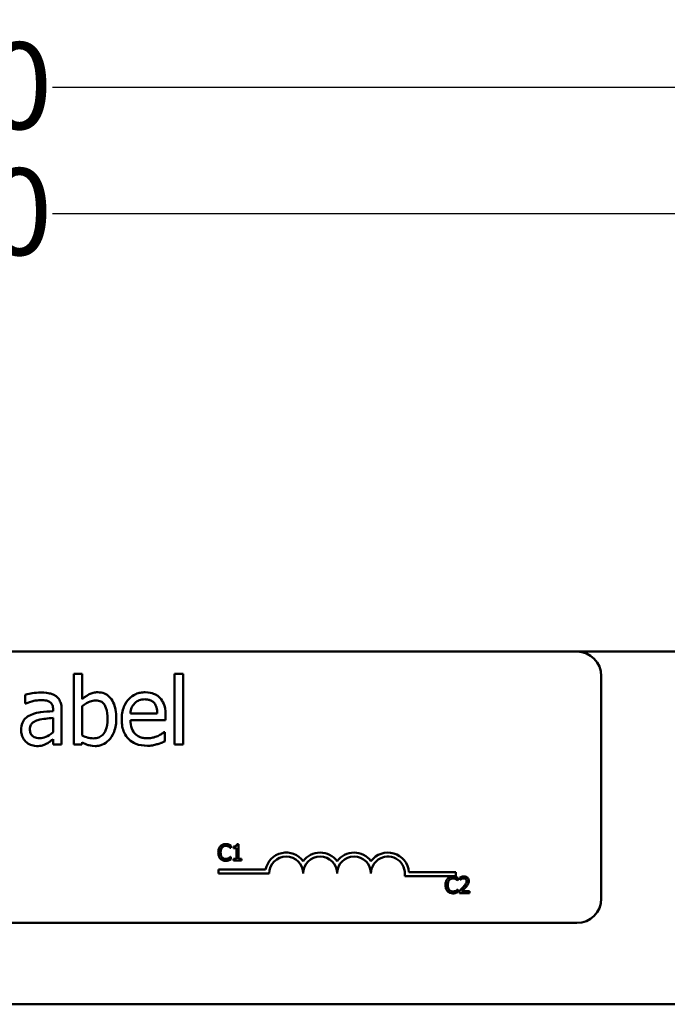
# Model space of a CAD drawing. Units: inches. Extents: x 1 to 43, y 0.5 to 33.5.
# Drawn here: x 11.8 to 14.2, y 18.2 to 21.8 of the extents above; entities that cross this region are included whole.
import ezdxf

# ---------------------------------------------------------------- set-up
doc = ezdxf.new("R2010")
doc.units = ezdxf.units.IN
doc.header["$LTSCALE"] = 2
doc.header["$MEASUREMENT"] = 0
doc.layers.add('Dimension (ANSI)', color=7, linetype='Continuous', lineweight=25)
doc.layers.add('Visible (ANSI)', color=7, linetype='Continuous', lineweight=50)
doc.styles.add('Note Text (ANSI)', font='tahoma.ttf')
doc.dimstyles.new('Default (ANSI)', dxfattribs={"dimscale": 2, "dimtxt": 0.16, "dimasz": 0.098425, "dimexe": 0.125, "dimexo": 0.0625, "dimgap": 0.031496, "dimtad": 0, "dimtih": 1, "dimtoh": 1, "dimzin": 0, "dimdsep": 46, "dimtxsty": 'Note Text (ANSI)', "dimcen": 0.09, "dimdle": 0.393701, "dimclrd": 256, "dimclre": 256, "dimclrt": 256, "dimadec": 0, "dimazin": 1, "dimtfac": 0.75, "dimtofl": 0, "dimtmove": 0, "dimatfit": 3, "dimfxl": 1, "dimtolj": 1, "dimtzin": 4, "dimlwd": -1, "dimlwe": -1, "dimarcsym": 0})

# ---------------------------------------------------------------- blocks, each defined once
blk = doc.blocks.new('*D30')
at = {"layer": 'Defpoints', "color": 0, "transparency": 16777216}
for p in [(18.7131, 21.1109), (3.9131, 19.3713), (18.7131, 19.3713)]:
    blk.add_point(p, dxfattribs=at)
at = {"layer": 'Dimension (ANSI)', "transparency": 16777216}
for p, q in [((3.9131, 19.4963), (3.9131, 21.3609)), ((18.7131, 19.4963), (18.7131, 21.3609)), ((4.1099, 21.1109), (10.7361, 21.1109)), ((18.5162, 21.1109), (11.89, 21.1109))]:
    blk.add_line(p, q, dxfattribs=at)
for points in [[(4.1099, 21.1437), (4.1099, 21.0781), (3.9131, 21.1109)], [(18.5162, 21.1437), (18.5162, 21.0781), (18.7131, 21.1109)]]:
    blk.add_solid(points, dxfattribs=at)
at = {"layer": 'Dimension (ANSI)', "transparency": 16777216, "insert": (10.7991, 21.2782), "char_height": 0.32, "attachment_point": 1, "style": 'Note Text (ANSI)'}
blk.add_mtext('\\A1;14.80', dxfattribs=at)
blk = doc.blocks.new('*D31')
at = {"layer": 'Defpoints', "color": 0, "transparency": 16777216}
for p in [(19.3131, 21.576), (3.3131, 19.3713), (19.3131, 19.3713)]:
    blk.add_point(p, dxfattribs=at)
at = {"layer": 'Dimension (ANSI)', "transparency": 16777216}
for p, q in [((3.3131, 19.4963), (3.3131, 21.826)), ((19.3131, 19.4963), (19.3131, 21.826)), ((3.5099, 21.576), (10.7361, 21.576)), ((19.1162, 21.576), (11.89, 21.576))]:
    blk.add_line(p, q, dxfattribs=at)
for points in [[(3.5099, 21.6088), (3.5099, 21.5432), (3.3131, 21.576)], [(19.1162, 21.6088), (19.1162, 21.5432), (19.3131, 21.576)]]:
    blk.add_solid(points, dxfattribs=at)
at = {"layer": 'Dimension (ANSI)', "transparency": 16777216, "insert": (10.7991, 21.7426), "char_height": 0.32, "attachment_point": 1, "style": 'Note Text (ANSI)'}
blk.add_mtext('\\A1;16.00', dxfattribs=at)

msp = doc.modelspace()

# ---------------------------------------------------------------- linework, layer by layer
at = {"layer": 'Visible (ANSI)'}
for p, q in [((9.0036, 19.4963), (13.8236, 19.4963)), ((13.8236, 19.4963), (15.6131, 19.4963)), ((12.0003, 19.4148), (11.9687, 19.4148)), ((11.9687, 19.4148), (11.9687, 19.1536)), ((12.0003, 19.3216), (12.0003, 19.4148)), ((12.3403, 19.4148), (12.3403, 19.1536)), ((12.3719, 19.4148), (12.3403, 19.4148)), ((12.3719, 19.1536), (12.3719, 19.4148)), ((13.9136, 19.4063), (13.9136, 18.5863)), ((11.79, 19.3372), (11.79, 19.305)), ((11.79, 19.305), (11.7918, 19.305)), ((11.8927, 19.2831), (11.8927, 19.277)), ((11.9243, 19.1536), (11.9243, 19.2819)), ((12.0003, 19.1875), (12.0003, 19.2951)), ((11.8927, 19.2519), (11.8927, 19.1998)), ((12.2768, 19.2683), (12.1778, 19.2683)), ((12.1778, 19.2442), (12.3076, 19.2442)), ((12.3076, 19.2442), (12.3076, 19.2614)), ((11.8927, 19.1735), (11.8927, 19.1536)), ((12.3042, 19.1996), (12.3024, 19.1996)), ((12.3042, 19.1652), (12.3042, 19.1996)), ((11.8927, 19.1536), (11.9243, 19.1536)), ((11.9687, 19.1536), (11.9983, 19.1536)), ((11.9983, 19.1536), (12.0003, 19.1624)), ((12.3403, 19.1536), (12.3719, 19.1536)), ((12.5468, 18.7726), (12.5475, 18.7726)), ((12.5475, 18.7726), (12.5475, 18.7822)), ((12.5579, 18.778), (12.5579, 18.7725)), ((12.5579, 18.7725), (12.5688, 18.7725)), ((12.5688, 18.7725), (12.5688, 18.7323)), ((12.5765, 18.7864), (12.5703, 18.7864)), ((12.5765, 18.7323), (12.5765, 18.7864)), ((12.5475, 18.7398), (12.5469, 18.7398)), ((12.5475, 18.7303), (12.5475, 18.7398)), ((12.5688, 18.7323), (12.5579, 18.7323)), ((12.5579, 18.7323), (12.5579, 18.7262)), ((12.5872, 18.7323), (12.5765, 18.7323)), ((12.5872, 18.7262), (12.5872, 18.7323)), ((12.5022, 18.6786), (12.5022, 18.6933)), ((12.5022, 18.6933), (12.6764, 18.6933)), ((12.5579, 18.7262), (12.5872, 18.7262)), ((12.6897, 18.6786), (12.5022, 18.6786)), ((13.3772, 18.6691), (13.189, 18.6691)), ((13.2043, 18.6838), (13.3772, 18.6838)), ((13.3772, 18.6838), (13.3772, 18.6691)), ((13.385, 18.6526), (13.385, 18.6622)), ((13.392, 18.6639), (13.392, 18.6553)), ((13.3844, 18.6526), (13.385, 18.6526)), ((13.392, 18.6553), (13.3925, 18.6553)), ((13.385, 18.6198), (13.3845, 18.6198)), ((13.385, 18.6103), (13.385, 18.6198)), ((13.3908, 18.6147), (13.3908, 18.6062)), ((13.3908, 18.6062), (13.4278, 18.6062)), ((13.4278, 18.6132), (13.3983, 18.6132)), ((13.4278, 18.6062), (13.4278, 18.6132)), ((13.8236, 18.4963), (9.0036, 18.4963)), ((7.2631, 18.1963), (15.3631, 18.1963))]:
    msp.add_line(p, q, dxfattribs=at)
for centre, radius, start, end in [((13.8236, 19.4063), 0.09, 0, 90), ((12.7522, 18.6786), 0.0772, 35.9425, 169.0242), ((12.7522, 18.6786), 0.0625, 0, 180), ((12.8772, 18.6786), 0.0772, 35.9425, 144.0575), ((12.8772, 18.6786), 0.0625, 0, 180), ((13.0022, 18.6786), 0.0772, 35.9425, 144.0575), ((13.0022, 18.6786), 0.0625, 0, 180), ((13.1272, 18.6786), 0.0772, 3.8949, 144.0575), ((13.1272, 18.6786), 0.0625, 351.2996, 180), ((13.8236, 18.5863), 0.09, 270, 0)]:
    msp.add_arc(centre, radius, start, end, dxfattribs=at)
for points, knots in [([(12.0576, 19.3465), (12.052, 19.3465), (12.0464, 19.346), (12.0358, 19.3436), (12.0308, 19.3418), (12.023, 19.3378), (12.0125, 19.3326), (12.0003, 19.3216)], [-0.5187818, -0.5187818, -0.5187818, -0.5187818, -0.3161709, -0.3161709, -0.1254282, -0.1254282, 0, 0, 0, 0]), ([(12.1259, 19.2505), (12.1259, 19.2613), (12.1251, 19.2723), (12.1214, 19.2919), (12.1187, 19.3008), (12.1102, 19.3184), (12.1049, 19.3252), (12.0948, 19.3352), (12.0889, 19.3392), (12.0743, 19.3452), (12.066, 19.3465), (12.0576, 19.3465)], [-0.2728845, -0.2728845, -0.2728845, -0.2728845, -0.2185106, -0.2185106, -0.1720136, -0.1720136, -0.119887, -0.119887, -0.0640531, -0.0640531, 0, 0, 0, 0]), ([(12.2325, 19.3465), (12.2264, 19.3465), (12.2203, 19.346), (12.2087, 19.3438), (12.2032, 19.3422), (12.1883, 19.3358), (12.18, 19.33), (12.1668, 19.3164), (12.1594, 19.3072), (12.1479, 19.2783), (12.1458, 19.2623), (12.1458, 19.2464)], [-0.5382093, -0.5382093, -0.5382093, -0.5382093, -0.455398, -0.455398, -0.3774992, -0.3774992, -0.2362758, -0.2362758, -0.1209465, -0.1209465, 0, 0, 0, 0]), ([(12.2868, 19.3256), (12.2835, 19.3292), (12.2799, 19.3323), (12.272, 19.3376), (12.2678, 19.3398), (12.2565, 19.344), (12.2467, 19.3465), (12.2325, 19.3465)], [-0.2487334, -0.2487334, -0.2487334, -0.2487334, -0.178178, -0.178178, -0.108169, -0.108169, 0, 0, 0, 0]), ([(11.8473, 19.3457), (11.8365, 19.3457), (11.8257, 19.3447), (11.8119, 19.3421), (11.799, 19.3397), (11.79, 19.3372)], [-0.3096118, -0.3096118, -0.3096118, -0.3096118, -0.0708032, -0.0708032, 0, 0, 0, 0]), ([(11.7918, 19.305), (11.8014, 19.309), (11.8113, 19.3123), (11.8287, 19.3161), (11.8381, 19.3177), (11.8471, 19.3177)], [-0.1651145, -0.1651145, -0.1651145, -0.1651145, -0.0687608, -0.0687608, 0, 0, 0, 0]), ([(11.8471, 19.3177), (11.8541, 19.3177), (11.8628, 19.3172), (11.8729, 19.315), (11.8766, 19.3136), (11.88, 19.3115)], [-0.07898009, -0.07898009, -0.07898009, -0.07898009, -0.0301634, -0.0301634, 0, 0, 0, 0]), ([(11.9039, 19.3317), (11.9004, 19.3344), (11.8966, 19.3366), (11.8886, 19.3403), (11.8844, 19.3417), (11.8748, 19.3439), (11.865, 19.3457), (11.8473, 19.3457)], [-0.3526137, -0.3526137, -0.3526137, -0.3526137, -0.2442915, -0.2442915, -0.1341849, -0.1341849, 0, 0, 0, 0]), ([(11.88, 19.3115), (11.8823, 19.31), (11.8843, 19.3082), (11.8873, 19.3045), (11.889, 19.3021), (11.8921, 19.2942), (11.8927, 19.2887), (11.8927, 19.2831)], [-0.1097787, -0.1097787, -0.1097787, -0.1097787, -0.0719227, -0.0719227, -0.0427057, -0.0427057, 0, 0, 0, 0]), ([(11.9243, 19.2819), (11.9243, 19.2886), (11.9238, 19.2956), (11.921, 19.3078), (11.919, 19.3132), (11.9129, 19.3235), (11.9088, 19.328), (11.9039, 19.3317)], [-0.1427745, -0.1427745, -0.1427745, -0.1427745, -0.0913032, -0.0913032, -0.0472943, -0.0472943, 0, 0, 0, 0]), ([(12.0003, 19.2951), (12.0116, 19.3048), (12.0227, 19.3101), (12.0358, 19.315), (12.0429, 19.3165), (12.0501, 19.3165)], [-0.106876, -0.106876, -0.106876, -0.106876, -0.0554562, -0.0554562, 0, 0, 0, 0]), ([(12.0501, 19.3165), (12.0536, 19.3165), (12.0571, 19.3162), (12.0635, 19.3148), (12.0665, 19.3138), (12.0731, 19.3104), (12.0765, 19.3078), (12.0811, 19.3023), (12.0846, 19.2977), (12.0919, 19.2771), (12.0933, 19.2625), (12.0933, 19.2481)], [-0.4863708, -0.4863708, -0.4863708, -0.4863708, -0.3922062, -0.3922062, -0.3066614, -0.3066614, -0.1878236, -0.1878236, -0.1104547, -0.1104547, 0, 0, 0, 0]), ([(12.1932, 19.3058), (12.1999, 19.3125), (12.206, 19.3155), (12.2161, 19.3197), (12.2235, 19.3206), (12.2307, 19.3206)], [-0.08308664, -0.08308664, -0.08308664, -0.08308664, -0.05415344, -0.05415344, 0, 0, 0, 0]), ([(12.2307, 19.3206), (12.2354, 19.3206), (12.2402, 19.3202), (12.2476, 19.3185), (12.2516, 19.3174), (12.2598, 19.3126), (12.2633, 19.3097), (12.2661, 19.306)], [-0.1342733, -0.1342733, -0.1342733, -0.1342733, -0.072691, -0.072691, -0.0352981, -0.0352981, 0, 0, 0, 0]), ([(12.3076, 19.2614), (12.3076, 19.2828), (12.304, 19.2955), (12.2973, 19.3119), (12.2928, 19.3193), (12.2868, 19.3256)], [-0.1351959, -0.1351959, -0.1351959, -0.1351959, -0.0665976, -0.0665976, 0, 0, 0, 0]), ([(11.8927, 19.277), (11.8773, 19.2761), (11.8616, 19.2748), (11.8404, 19.2721), (11.8246, 19.27), (11.8091, 19.2628)], [-0.467826, -0.467826, -0.467826, -0.467826, -0.130352, -0.130352, 0, 0, 0, 0]), ([(12.1778, 19.2683), (12.1786, 19.2779), (12.1805, 19.2846), (12.1849, 19.2955), (12.1886, 19.3009), (12.1932, 19.3058)], [-0.08949453, -0.08949453, -0.08949453, -0.08949453, -0.05085366, -0.05085366, 0, 0, 0, 0]), ([(12.2661, 19.306), (12.2679, 19.3038), (12.2693, 19.3015), (12.2722, 19.2957), (12.2732, 19.2926), (12.2758, 19.2834), (12.2766, 19.2756), (12.2768, 19.2683)], [-0.08710877, -0.08710877, -0.08710877, -0.08710877, -0.0733877, -0.0733877, -0.05561219, -0.05561219, 0, 0, 0, 0]), ([(11.8091, 19.2628), (11.802, 19.2597), (11.7954, 19.2556), (11.787, 19.2471), (11.7827, 19.2419), (11.7761, 19.2256), (11.7748, 19.2168), (11.7748, 19.2079)], [-0.2559412, -0.2559412, -0.2559412, -0.2559412, -0.133973, -0.133973, -0.0673476, -0.0673476, 0, 0, 0, 0]), ([(11.8074, 19.2102), (11.8074, 19.2131), (11.8077, 19.216), (11.8089, 19.2215), (11.8098, 19.2239), (11.8122, 19.2285), (11.8142, 19.2314), (11.8237, 19.2392), (11.8299, 19.2422), (11.8364, 19.2442)], [-0.185396, -0.185396, -0.185396, -0.185396, -0.1371143, -0.1371143, -0.0936334, -0.0936334, -0.0520544, -0.0520544, 0, 0, 0, 0]), ([(11.8364, 19.2442), (11.8469, 19.2474), (11.8566, 19.2484), (11.8732, 19.2501), (11.8837, 19.2511), (11.8927, 19.2519)], [-0.127677, -0.127677, -0.127677, -0.127677, -0.0689972, -0.0689972, 0, 0, 0, 0]), ([(12.0933, 19.2481), (12.0933, 19.2322), (12.0914, 19.2176), (12.0846, 19.2013), (12.0815, 19.1954), (12.0717, 19.1857), (12.067, 19.1826), (12.0553, 19.1778), (12.0485, 19.1767), (12.0416, 19.1767)], [-0.3132399, -0.3132399, -0.3132399, -0.3132399, -0.1569059, -0.1569059, -0.0964293, -0.0964293, -0.0523714, -0.0523714, 0, 0, 0, 0]), ([(12.0477, 19.1484), (12.0525, 19.1484), (12.0572, 19.1488), (12.0663, 19.1506), (12.0707, 19.1519), (12.0836, 19.1574), (12.0912, 19.1629), (12.1041, 19.1763), (12.1117, 19.186), (12.1236, 19.2163), (12.1259, 19.2335), (12.1259, 19.2505)], [-0.4936195, -0.4936195, -0.4936195, -0.4936195, -0.4316083, -0.4316083, -0.3718623, -0.3718623, -0.2482128, -0.2482128, -0.1291313, -0.1291313, 0, 0, 0, 0]), ([(12.1458, 19.2464), (12.1458, 19.2377), (12.1464, 19.2289), (12.1494, 19.2127), (12.1516, 19.2052), (12.1588, 19.1887), (12.1645, 19.1804), (12.1794, 19.1659), (12.1882, 19.1604), (12.2113, 19.1513), (12.2258, 19.1494), (12.2402, 19.1494)], [-0.3928263, -0.3928263, -0.3928263, -0.3928263, -0.3265091, -0.3265091, -0.2674483, -0.2674483, -0.1894254, -0.1894254, -0.1092132, -0.1092132, 0, 0, 0, 0]), ([(12.2398, 19.1769), (12.2346, 19.1769), (12.2295, 19.1773), (12.2198, 19.1792), (12.2154, 19.1805), (12.2047, 19.1852), (12.1991, 19.1891), (12.191, 19.1977), (12.1864, 19.2034), (12.1791, 19.2225), (12.1778, 19.2335), (12.1778, 19.2442)], [-0.4183284, -0.4183284, -0.4183284, -0.4183284, -0.3381187, -0.3381187, -0.2651812, -0.2651812, -0.1557254, -0.1557254, -0.0813351, -0.0813351, 0, 0, 0, 0]), ([(11.7748, 19.2079), (11.7748, 19.2034), (11.7753, 19.1989), (11.7771, 19.1901), (11.7785, 19.1859), (11.7831, 19.1756), (11.7867, 19.1699), (11.7914, 19.165)], [-0.1197163, -0.1197163, -0.1197163, -0.1197163, -0.0856838, -0.0856838, -0.0518157, -0.0518157, 0, 0, 0, 0]), ([(11.8431, 19.1776), (11.8394, 19.1776), (11.8357, 19.1778), (11.8291, 19.1791), (11.826, 19.18), (11.8194, 19.1832), (11.8169, 19.1853), (11.8128, 19.1895), (11.8111, 19.1924), (11.8081, 19.2002), (11.8074, 19.2053), (11.8074, 19.2102)], [-0.1123563, -0.1123563, -0.1123563, -0.1123563, -0.0961711, -0.0961711, -0.0821634, -0.0821634, -0.0636998, -0.0636998, -0.0374242, -0.0374242, 0, 0, 0, 0]), ([(11.7914, 19.165), (11.7967, 19.1597), (11.8028, 19.1556), (11.8146, 19.1507), (11.8219, 19.1484), (11.8317, 19.1484)], [-0.1822526, -0.1822526, -0.1822526, -0.1822526, -0.074672, -0.074672, 0, 0, 0, 0]), ([(11.8927, 19.1998), (11.8835, 19.1915), (11.8735, 19.1851), (11.8584, 19.1789), (11.8509, 19.1776), (11.8431, 19.1776)], [-0.1242477, -0.1242477, -0.1242477, -0.1242477, -0.0593512, -0.0593512, 0, 0, 0, 0]), ([(11.8698, 19.1575), (11.8743, 19.1597), (11.8785, 19.1626), (11.8858, 19.1683), (11.8892, 19.1709), (11.8927, 19.1735)], [-0.07074424, -0.07074424, -0.07074424, -0.07074424, -0.03303791, -0.03303791, 0, 0, 0, 0]), ([(12.0416, 19.1767), (12.0322, 19.1767), (12.0256, 19.1781), (12.0144, 19.1811), (12.0069, 19.1842), (12.0003, 19.1875)], [-0.08814546, -0.08814546, -0.08814546, -0.08814546, -0.05591676, -0.05591676, 0, 0, 0, 0]), ([(12.2783, 19.1853), (12.2725, 19.1826), (12.2663, 19.1807), (12.2567, 19.1785), (12.2494, 19.1769), (12.2398, 19.1769)], [-0.205267, -0.205267, -0.205267, -0.205267, -0.0735942, -0.0735942, 0, 0, 0, 0]), ([(12.2756, 19.1547), (12.2805, 19.156), (12.2857, 19.1579), (12.2928, 19.1606), (12.2988, 19.163), (12.3042, 19.1652)], [-0.1324569, -0.1324569, -0.1324569, -0.1324569, -0.0439917, -0.0439917, 0, 0, 0, 0]), ([(12.3024, 19.1996), (12.2994, 19.1972), (12.2959, 19.1948), (12.2894, 19.1909), (12.285, 19.1884), (12.2783, 19.1853)], [-0.1139412, -0.1139412, -0.1139412, -0.1139412, -0.0565188, -0.0565188, 0, 0, 0, 0]), ([(11.8317, 19.1484), (11.84, 19.1484), (11.8479, 19.149), (11.8562, 19.1514), (11.8618, 19.1532), (11.8698, 19.1575)], [-0.2339448, -0.2339448, -0.2339448, -0.2339448, -0.069407, -0.069407, 0, 0, 0, 0]), ([(12.0003, 19.1624), (12.0071, 19.1582), (12.0142, 19.1547), (12.025, 19.151), (12.033, 19.1484), (12.0477, 19.1484)], [-0.366904, -0.366904, -0.366904, -0.366904, -0.1117471, -0.1117471, 0, 0, 0, 0]), ([(12.2402, 19.1494), (12.2462, 19.1494), (12.2531, 19.1497), (12.2646, 19.1517), (12.2702, 19.1531), (12.2756, 19.1547)], [-0.08925635, -0.08925635, -0.08925635, -0.08925635, -0.04337282, -0.04337282, 0, 0, 0, 0]), ([(12.5094, 18.779), (12.5064, 18.7755), (12.5047, 18.7718), (12.5024, 18.7651), (12.5019, 18.7605), (12.5019, 18.7561)], [-0.05391515, -0.05391515, -0.05391515, -0.05391515, -0.03350656, -0.03350656, 0, 0, 0, 0]), ([(12.5289, 18.7872), (12.5268, 18.7872), (12.5247, 18.7871), (12.5207, 18.7862), (12.5188, 18.7856), (12.5141, 18.7833), (12.5116, 18.7814), (12.5094, 18.779)], [-0.05600159, -0.05600159, -0.05600159, -0.05600159, -0.03985515, -0.03985515, -0.02469419, -0.02469419, 0, 0, 0, 0]), ([(12.5103, 18.7561), (12.5103, 18.7597), (12.5107, 18.764), (12.513, 18.7703), (12.5141, 18.7724), (12.5156, 18.7743)], [-0.05178779, -0.05178779, -0.05178779, -0.05178779, -0.0180011, -0.0180011, 0, 0, 0, 0]), ([(12.5156, 18.7743), (12.5165, 18.7753), (12.5175, 18.7763), (12.5198, 18.7779), (12.5209, 18.7786), (12.5243, 18.78), (12.5266, 18.7804), (12.5289, 18.7804)], [-0.03856829, -0.03856829, -0.03856829, -0.03856829, -0.02801144, -0.02801144, -0.0176707, -0.0176707, 0, 0, 0, 0]), ([(12.5395, 18.7857), (12.5373, 18.7864), (12.5353, 18.7867), (12.5327, 18.7871), (12.5308, 18.7872), (12.5289, 18.7872)], [-0.0201974, -0.0201974, -0.0201974, -0.0201974, -0.01441742, -0.01441742, 0, 0, 0, 0]), ([(12.5289, 18.7804), (12.5322, 18.7804), (12.5342, 18.7799), (12.5368, 18.7791), (12.5385, 18.7784), (12.5401, 18.7776)], [-0.02039428, -0.02039428, -0.02039428, -0.02039428, -0.01376019, -0.01376019, 0, 0, 0, 0]), ([(12.5475, 18.7822), (12.5456, 18.7832), (12.5442, 18.7838), (12.5422, 18.7847), (12.5408, 18.7853), (12.5395, 18.7857)], [-0.01703196, -0.01703196, -0.01703196, -0.01703196, -0.01078588, -0.01078588, 0, 0, 0, 0]), ([(12.5401, 18.7776), (12.5424, 18.7763), (12.5431, 18.7757), (12.545, 18.7742), (12.546, 18.7733), (12.5468, 18.7726)], [-0.01883133, -0.01883133, -0.01883133, -0.01883133, -0.0086958, -0.0086958, 0, 0, 0, 0]), ([(12.5703, 18.7864), (12.5702, 18.7856), (12.5701, 18.7847), (12.5697, 18.7833), (12.5695, 18.7826), (12.5688, 18.7813), (12.5683, 18.7807), (12.5674, 18.78), (12.5666, 18.7794), (12.5631, 18.7782), (12.5605, 18.778), (12.5579, 18.778)], [-0.1005438, -0.1005438, -0.1005438, -0.1005438, -0.0762723, -0.0762723, -0.0553229, -0.0553229, -0.032618, -0.032618, -0.0195337, -0.0195337, 0, 0, 0, 0]), ([(12.5019, 18.7561), (12.5019, 18.7497), (12.503, 18.7447), (12.5058, 18.7378), (12.5074, 18.7352), (12.5095, 18.733)], [-0.0565393, -0.0565393, -0.0565393, -0.0565393, -0.02330056, -0.02330056, 0, 0, 0, 0]), ([(12.5095, 18.733), (12.5107, 18.7317), (12.512, 18.7305), (12.5153, 18.7283), (12.5169, 18.7275), (12.5215, 18.7257), (12.5251, 18.7251), (12.5288, 18.7251)], [-0.04386232, -0.04386232, -0.04386232, -0.04386232, -0.03702527, -0.03702527, -0.0282377, -0.0282377, 0, 0, 0, 0]), ([(12.5158, 18.738), (12.5133, 18.741), (12.5121, 18.7443), (12.5106, 18.7489), (12.5103, 18.7526), (12.5103, 18.7561)], [-0.03644733, -0.03644733, -0.03644733, -0.03644733, -0.02691563, -0.02691563, 0, 0, 0, 0]), ([(12.5289, 18.732), (12.5275, 18.732), (12.5261, 18.7322), (12.5232, 18.7328), (12.5219, 18.7334), (12.519, 18.7349), (12.5173, 18.7363), (12.5158, 18.738)], [-0.03238995, -0.03238995, -0.03238995, -0.03238995, -0.0253562, -0.0253562, -0.01712674, -0.01712674, 0, 0, 0, 0]), ([(12.5405, 18.735), (12.5382, 18.7337), (12.5361, 18.7331), (12.5332, 18.7323), (12.531, 18.732), (12.5289, 18.732)], [-0.02278521, -0.02278521, -0.02278521, -0.02278521, -0.01647079, -0.01647079, 0, 0, 0, 0]), ([(12.5395, 18.7269), (12.542, 18.7276), (12.5433, 18.7283), (12.5449, 18.7291), (12.5462, 18.7297), (12.5475, 18.7303)], [-0.01416488, -0.01416488, -0.01416488, -0.01416488, -0.01047492, -0.01047492, 0, 0, 0, 0]), ([(12.5469, 18.7398), (12.5459, 18.7389), (12.5447, 18.7378), (12.5431, 18.7366), (12.5418, 18.7357), (12.5405, 18.735)], [-0.01495538, -0.01495538, -0.01495538, -0.01495538, -0.01159733, -0.01159733, 0, 0, 0, 0]), ([(12.5288, 18.7251), (12.5323, 18.7251), (12.5339, 18.7254), (12.5363, 18.7259), (12.5379, 18.7263), (12.5395, 18.7269)], [-0.01789879, -0.01789879, -0.01789879, -0.01789879, -0.01266255, -0.01266255, 0, 0, 0, 0]), ([(13.347, 18.659), (13.3439, 18.6555), (13.3423, 18.6518), (13.34, 18.6451), (13.3395, 18.6406), (13.3395, 18.6362)], [-0.05391515, -0.05391515, -0.05391515, -0.05391515, -0.03350656, -0.03350656, 0, 0, 0, 0]), ([(13.3665, 18.6673), (13.3644, 18.6673), (13.3623, 18.6671), (13.3583, 18.6662), (13.3564, 18.6656), (13.3517, 18.6634), (13.3492, 18.6614), (13.347, 18.659)], [-0.05600159, -0.05600159, -0.05600159, -0.05600159, -0.03985515, -0.03985515, -0.02469419, -0.02469419, 0, 0, 0, 0]), ([(13.3532, 18.6543), (13.3541, 18.6554), (13.3551, 18.6563), (13.3573, 18.658), (13.3585, 18.6586), (13.3619, 18.66), (13.3641, 18.6605), (13.3665, 18.6605)], [-0.03856829, -0.03856829, -0.03856829, -0.03856829, -0.02801144, -0.02801144, -0.0176707, -0.0176707, 0, 0, 0, 0]), ([(13.3771, 18.6657), (13.3749, 18.6664), (13.3729, 18.6667), (13.3703, 18.6671), (13.3684, 18.6673), (13.3665, 18.6673)], [-0.0201974, -0.0201974, -0.0201974, -0.0201974, -0.01441742, -0.01441742, 0, 0, 0, 0]), ([(13.3665, 18.6605), (13.3698, 18.6605), (13.3718, 18.6599), (13.3744, 18.6592), (13.3761, 18.6585), (13.3777, 18.6576)], [-0.02039428, -0.02039428, -0.02039428, -0.02039428, -0.01376019, -0.01376019, 0, 0, 0, 0]), ([(13.385, 18.6622), (13.3832, 18.6632), (13.3818, 18.6639), (13.3797, 18.6648), (13.3784, 18.6653), (13.3771, 18.6657)], [-0.01703196, -0.01703196, -0.01703196, -0.01703196, -0.01078588, -0.01078588, 0, 0, 0, 0]), ([(13.3777, 18.6576), (13.38, 18.6563), (13.3807, 18.6558), (13.3826, 18.6542), (13.3836, 18.6534), (13.3844, 18.6526)], [-0.01883133, -0.01883133, -0.01883133, -0.01883133, -0.0086958, -0.0086958, 0, 0, 0, 0]), ([(13.4074, 18.6675), (13.4036, 18.6675), (13.4003, 18.6666), (13.3965, 18.6656), (13.394, 18.6648), (13.392, 18.6639)], [-0.02537479, -0.02537479, -0.02537479, -0.02537479, -0.01636059, -0.01636059, 0, 0, 0, 0]), ([(13.3925, 18.6553), (13.3933, 18.6559), (13.3942, 18.6564), (13.3961, 18.6576), (13.3972, 18.6582), (13.3983, 18.6586)], [-0.01709269, -0.01709269, -0.01709269, -0.01709269, -0.00936796, -0.00936796, 0, 0, 0, 0]), ([(13.3983, 18.6586), (13.4003, 18.6594), (13.4019, 18.6598), (13.4039, 18.6603), (13.4054, 18.6605), (13.4068, 18.6605)], [-0.01621929, -0.01621929, -0.01621929, -0.01621929, -0.01114601, -0.01114601, 0, 0, 0, 0]), ([(13.4068, 18.6605), (13.4087, 18.6605), (13.4101, 18.6602), (13.4122, 18.6595), (13.4132, 18.6589), (13.4142, 18.6581)], [-0.0167019, -0.0167019, -0.0167019, -0.0167019, -0.00937535, -0.00937535, 0, 0, 0, 0]), ([(13.4253, 18.651), (13.4253, 18.6523), (13.4252, 18.6536), (13.4247, 18.656), (13.4244, 18.6571), (13.4232, 18.66), (13.4221, 18.6615), (13.4196, 18.6639), (13.418, 18.6652), (13.4131, 18.6671), (13.4102, 18.6675), (13.4074, 18.6675)], [-0.0959954, -0.0959954, -0.0959954, -0.0959954, -0.07980065, -0.07980065, -0.06487587, -0.06487587, -0.04062092, -0.04062092, -0.02135969, -0.02135969, 0, 0, 0, 0]), ([(13.4142, 18.6581), (13.4146, 18.6577), (13.4151, 18.6572), (13.4159, 18.6561), (13.4162, 18.6554), (13.4169, 18.6536), (13.4171, 18.6521), (13.4171, 18.6506)], [-0.01799053, -0.01799053, -0.01799053, -0.01799053, -0.01511041, -0.01511041, -0.01146257, -0.01146257, 0, 0, 0, 0]), ([(13.3395, 18.6362), (13.3395, 18.6297), (13.3406, 18.6247), (13.3434, 18.6179), (13.345, 18.6153), (13.3471, 18.613)], [-0.0565393, -0.0565393, -0.0565393, -0.0565393, -0.02330056, -0.02330056, 0, 0, 0, 0]), ([(13.3478, 18.6362), (13.3478, 18.6397), (13.3482, 18.644), (13.3506, 18.6504), (13.3517, 18.6525), (13.3532, 18.6543)], [-0.05178779, -0.05178779, -0.05178779, -0.05178779, -0.0180011, -0.0180011, 0, 0, 0, 0]), ([(13.3534, 18.618), (13.3509, 18.621), (13.3497, 18.6243), (13.3482, 18.6289), (13.3478, 18.6326), (13.3478, 18.6362)], [-0.03644733, -0.03644733, -0.03644733, -0.03644733, -0.02691563, -0.02691563, 0, 0, 0, 0]), ([(13.4053, 18.6292), (13.402, 18.6255), (13.3997, 18.6233), (13.3958, 18.6195), (13.3933, 18.6171), (13.3908, 18.6147)], [-0.04170724, -0.04170724, -0.04170724, -0.04170724, -0.02643388, -0.02643388, 0, 0, 0, 0]), ([(13.3983, 18.6132), (13.4011, 18.6157), (13.4045, 18.619), (13.4086, 18.6229), (13.4115, 18.6258), (13.4142, 18.6287)], [-0.04283915, -0.04283915, -0.04283915, -0.04283915, -0.03037008, -0.03037008, 0, 0, 0, 0]), ([(13.4171, 18.6506), (13.4171, 18.6489), (13.4169, 18.6474), (13.4161, 18.6442), (13.4154, 18.6427), (13.4128, 18.6379), (13.4094, 18.6337), (13.4053, 18.6292)], [-0.08762492, -0.08762492, -0.08762492, -0.08762492, -0.06763594, -0.06763594, -0.04692782, -0.04692782, 0, 0, 0, 0]), ([(13.4142, 18.6287), (13.4157, 18.6304), (13.4172, 18.632), (13.42, 18.6354), (13.4212, 18.6371), (13.4222, 18.639)], [-0.03315218, -0.03315218, -0.03315218, -0.03315218, -0.0160429, -0.0160429, 0, 0, 0, 0]), ([(13.4222, 18.639), (13.4235, 18.6413), (13.4242, 18.6434), (13.4251, 18.6466), (13.4253, 18.6488), (13.4253, 18.651)], [-0.02530612, -0.02530612, -0.02530612, -0.02530612, -0.01672719, -0.01672719, 0, 0, 0, 0]), ([(13.3471, 18.613), (13.3483, 18.6117), (13.3496, 18.6106), (13.3529, 18.6083), (13.3545, 18.6075), (13.359, 18.6057), (13.3627, 18.6051), (13.3664, 18.6051)], [-0.04386232, -0.04386232, -0.04386232, -0.04386232, -0.03702527, -0.03702527, -0.0282377, -0.0282377, 0, 0, 0, 0]), ([(13.3665, 18.612), (13.3651, 18.612), (13.3637, 18.6122), (13.3608, 18.6129), (13.3595, 18.6134), (13.3566, 18.6149), (13.3548, 18.6163), (13.3534, 18.618)], [-0.03238995, -0.03238995, -0.03238995, -0.03238995, -0.0253562, -0.0253562, -0.01712674, -0.01712674, 0, 0, 0, 0]), ([(13.3664, 18.6051), (13.3698, 18.6051), (13.3715, 18.6054), (13.3738, 18.6059), (13.3755, 18.6064), (13.3771, 18.6069)], [-0.01789879, -0.01789879, -0.01789879, -0.01789879, -0.01266255, -0.01266255, 0, 0, 0, 0]), ([(13.3781, 18.615), (13.3758, 18.6138), (13.3737, 18.6131), (13.3708, 18.6123), (13.3686, 18.612), (13.3665, 18.612)], [-0.02278521, -0.02278521, -0.02278521, -0.02278521, -0.01647079, -0.01647079, 0, 0, 0, 0]), ([(13.3771, 18.6069), (13.3796, 18.6077), (13.3809, 18.6083), (13.3825, 18.6091), (13.3838, 18.6097), (13.385, 18.6103)], [-0.01416488, -0.01416488, -0.01416488, -0.01416488, -0.01047492, -0.01047492, 0, 0, 0, 0]), ([(13.3845, 18.6198), (13.3835, 18.6189), (13.3822, 18.6179), (13.3807, 18.6166), (13.3794, 18.6158), (13.3781, 18.615)], [-0.01495538, -0.01495538, -0.01495538, -0.01495538, -0.01159733, -0.01159733, 0, 0, 0, 0])]:
    msp.add_open_spline(points, degree=3, knots=knots, dxfattribs=at)

# ---------------------------------------------------------------- dimensions: what is measured, and where the dimension line sits
at = {"layer": 'Dimension (ANSI)'}
dim = msp.add_linear_dim(base=(19.3131, 21.576), p1=(3.3131, 19.3713), p2=(19.3131, 19.3713), dimstyle='Default (ANSI)', override={"dimgap": 0.031496, "dimtih": 0, "dimtoh": 0, "dimdec": 2, "dimtol": 0, "dimlim": 0, "dimtp": 0, "dimtm": 0, "dimtdec": 2, "dimatfit": 1}, dxfattribs=at)
dim.commit()
dim.dimension.update_dxf_attribs({"geometry": '*D31', "text_midpoint": (11.3131, 21.576), "dimtype": 160})
dim = msp.add_linear_dim(base=(18.7131, 21.1109), p1=(3.9131, 19.3713), p2=(18.7131, 19.3713), angle=180, dimstyle='Default (ANSI)', override={"dimgap": 0.031496, "dimtih": 0, "dimtoh": 0, "dimdec": 2, "dimtol": 0, "dimlim": 0, "dimtp": 0, "dimtm": 0, "dimtdec": 2, "dimatfit": 1}, dxfattribs=at)
dim.commit()
dim.dimension.update_dxf_attribs({"geometry": '*D30', "text_midpoint": (11.3131, 21.1109), "dimtype": 160})

doc.saveas('drawing.dxf')
